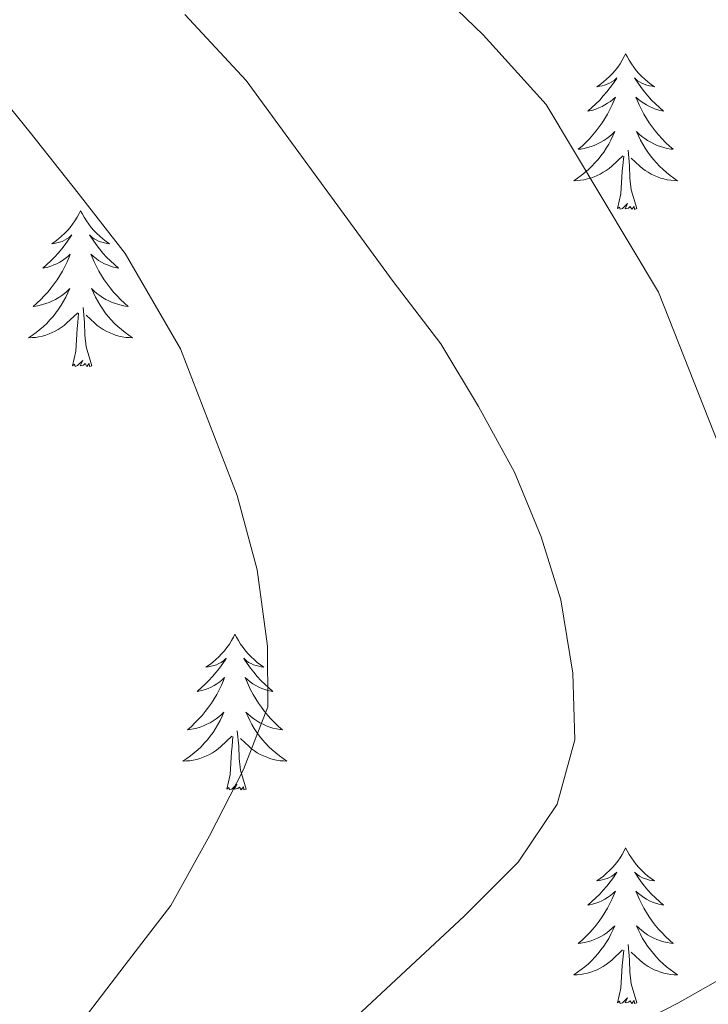
# Model space of a CAD drawing. Units: metres. Extents: x 633212 to 637725, y 4761722 to 4764779.
# Drawn here: x 634891 to 634944, y 4763132 to 4763207 of the extents above; entities that cross this region are included whole.
import ezdxf

# ---------------------------------------------------------------- set-up
doc = ezdxf.new("R2010")
doc.units = ezdxf.units.M
doc.header["$MEASUREMENT"] = 0
for name, color, linetype, lineweight in [('Nivel 36', 7, 'Continuous', 0), ('Nivel 5', 7, 'Continuous', 0), ('Nivel 61', 7, 'Continuous', 0), ('Nivel 63', 7, 'Continuous', 0)]:
    doc.layers.add(name, color=color, linetype=linetype, lineweight=lineweight)

msp = doc.modelspace()

# ---------------------------------------------------------------- linework, layer by layer
at = {"layer": 'Nivel 36', "color": 92, "linetype": 'Continuous', "lineweight": 0, "elevation": 0.01, "flags": 128}
for points in [[(634937.83, 4763204.46), (634937.72, 4763204.24), (634937.57, 4763203.97), (634937.4, 4763203.7), (634937.22, 4763203.44), (634937.02, 4763203.19), (634936.82, 4763202.96), (634936.6, 4763202.73), (634936.37, 4763202.51), (634936.13, 4763202.31), (634935.88, 4763202.12), (634935.62, 4763201.94), (634935.82, 4763201.97), (634936.02, 4763202), (634936.22, 4763202.06), (634936.41, 4763202.13), (634936.6, 4763202.21), (634936.78, 4763202.31), (634936.96, 4763202.42), (634937.16, 4763202.61), (634937.12, 4763202.55), (634936.89, 4763202.2), (634936.65, 4763201.87), (634936.39, 4763201.54), (634936.12, 4763201.23), (634935.84, 4763200.92), (634935.55, 4763200.63), (634935.25, 4763200.34), (634934.94, 4763200.07), (634935.06, 4763200.1), (634935.31, 4763200.15), (634935.55, 4763200.23), (634935.78, 4763200.31), (634936.02, 4763200.42), (634936.24, 4763200.54), (634936.45, 4763200.67), (634936.66, 4763200.81), (634936.86, 4763200.97), (634937.04, 4763201.14), (634936.96, 4763200.92), (634936.8, 4763200.56), (634936.63, 4763200.2), (634936.44, 4763199.85), (634936.24, 4763199.51), (634936.03, 4763199.18), (634935.81, 4763198.86), (634935.57, 4763198.55), (634935.32, 4763198.25), (634935.05, 4763197.95), (634934.78, 4763197.67), (634934.49, 4763197.4), (634934.19, 4763197.15), (634934.39, 4763197.17), (634934.66, 4763197.22), (634934.92, 4763197.28), (634935.18, 4763197.36), (634935.43, 4763197.45), (634935.68, 4763197.56), (634935.92, 4763197.69), (634936.16, 4763197.82), (634936.38, 4763197.97), (634936.6, 4763198.14), (634936.8, 4763198.31), (634937, 4763198.5), (634936.86, 4763198.17)], [(634937.83, 4763204.46), (634937.94, 4763204.24), (634938.1, 4763203.97), (634938.27, 4763203.7), (634938.45, 4763203.44), (634938.64, 4763203.19), (634938.85, 4763202.96), (634939.07, 4763202.73), (634939.3, 4763202.51), (634939.54, 4763202.31), (634939.79, 4763202.12), (634940.05, 4763201.94), (634939.85, 4763201.97), (634939.65, 4763202), (634939.45, 4763202.06), (634939.26, 4763202.13), (634939.07, 4763202.21), (634938.88, 4763202.31), (634938.71, 4763202.42), (634938.51, 4763202.61), (634938.55, 4763202.55), (634938.78, 4763202.2), (634939.02, 4763201.87), (634939.28, 4763201.54), (634939.54, 4763201.23), (634939.82, 4763200.92), (634940.12, 4763200.63), (634940.42, 4763200.34), (634940.73, 4763200.07), (634940.61, 4763200.1), (634940.36, 4763200.15), (634940.12, 4763200.23), (634939.88, 4763200.31), (634939.65, 4763200.42), (634939.43, 4763200.54), (634939.21, 4763200.67), (634939.01, 4763200.81), (634938.81, 4763200.97), (634938.62, 4763201.14), (634938.71, 4763200.92), (634938.87, 4763200.56), (634939.04, 4763200.2), (634939.22, 4763199.85), (634939.42, 4763199.51), (634939.64, 4763199.18), (634939.86, 4763198.86), (634940.1, 4763198.55), (634940.35, 4763198.25), (634940.62, 4763197.95), (634940.89, 4763197.67), (634941.18, 4763197.4), (634941.48, 4763197.15), (634941.28, 4763197.17), (634941.01, 4763197.22), (634940.75, 4763197.28), (634940.49, 4763197.36), (634940.24, 4763197.45), (634939.99, 4763197.56), (634939.75, 4763197.69), (634939.51, 4763197.82), (634939.29, 4763197.97), (634939.07, 4763198.14), (634938.86, 4763198.31), (634938.67, 4763198.5), (634938.81, 4763198.17)], [(634936.86, 4763198.17), (634936.7, 4763197.85), (634936.53, 4763197.54), (634936.35, 4763197.23), (634936.15, 4763196.94), (634935.94, 4763196.65), (634935.72, 4763196.37), (634935.48, 4763196.1), (634935.24, 4763195.85), (634934.98, 4763195.6), (634934.71, 4763195.37), (634934.43, 4763195.14), (634934.14, 4763194.93), (634933.85, 4763194.74), (634934.12, 4763194.75), (634934.38, 4763194.78), (634934.64, 4763194.82), (634934.9, 4763194.88), (634935.16, 4763194.95), (634935.41, 4763195.03), (634935.65, 4763195.14), (634935.89, 4763195.25), (634936.12, 4763195.39), (634936.34, 4763195.53), (634936.56, 4763195.69), (634936.76, 4763195.86), (634937.61, 4763196.66)], [(634938.81, 4763198.17), (634938.97, 4763197.85), (634939.14, 4763197.54), (634939.32, 4763197.23), (634939.52, 4763196.94), (634939.72, 4763196.65), (634939.95, 4763196.37), (634940.18, 4763196.1), (634940.43, 4763195.85), (634940.69, 4763195.6), (634940.96, 4763195.37), (634941.24, 4763195.14), (634941.52, 4763194.93), (634941.81, 4763194.74), (634941.55, 4763194.75), (634941.29, 4763194.78), (634941.02, 4763194.82), (634940.76, 4763194.88), (634940.51, 4763194.95), (634940.26, 4763195.03), (634940.02, 4763195.14), (634939.78, 4763195.25), (634939.55, 4763195.39), (634939.33, 4763195.53), (634939.11, 4763195.69), (634938.91, 4763195.86), (634938.25, 4763196.48)], [(634937.21, 4763192.61), (634937.46, 4763193.73), (634937.57, 4763195.47), (634937.62, 4763195.9), (634937.68, 4763196.62)], [(634938.68, 4763192.61), (634938.26, 4763194.05), (634938.16, 4763194.95), (634938.12, 4763195.9), (634938.02, 4763197.07)], [(634938.68, 4763192.61), (634938.51, 4763192.54), (634938.49, 4763192.78), (634938.3, 4763192.56), (634938.18, 4763192.76), (634938.06, 4763192.65), (634937.79, 4763192.6), (634937.98, 4763192.99), (634937.6, 4763192.61), (634937.41, 4763192.56), (634937.37, 4763192.72), (634937.21, 4763192.61)], [(634896.09, 4763192.44), (634895.98, 4763192.22), (634895.83, 4763191.94), (634895.66, 4763191.68), (634895.48, 4763191.42), (634895.28, 4763191.17), (634895.08, 4763190.93), (634894.86, 4763190.71), (634894.63, 4763190.49), (634894.39, 4763190.29), (634894.14, 4763190.1), (634893.88, 4763189.92), (634894.08, 4763189.94), (634894.28, 4763189.98), (634894.48, 4763190.03), (634894.67, 4763190.1), (634894.86, 4763190.19), (634895.04, 4763190.29), (634895.22, 4763190.4), (634895.42, 4763190.59), (634895.38, 4763190.53), (634895.15, 4763190.18), (634894.91, 4763189.85), (634894.65, 4763189.52), (634894.38, 4763189.2), (634894.1, 4763188.9), (634893.81, 4763188.6), (634893.51, 4763188.32), (634893.2, 4763188.05), (634893.32, 4763188.07), (634893.57, 4763188.13), (634893.81, 4763188.2), (634894.04, 4763188.29), (634894.28, 4763188.39), (634894.5, 4763188.51), (634894.71, 4763188.64), (634894.92, 4763188.79), (634895.12, 4763188.95), (634895.3, 4763189.12), (634895.22, 4763188.89), (634895.06, 4763188.53), (634894.89, 4763188.18), (634894.7, 4763187.83), (634894.5, 4763187.49), (634894.29, 4763187.16), (634894.07, 4763186.84), (634893.83, 4763186.53), (634893.58, 4763186.22), (634893.31, 4763185.93), (634893.04, 4763185.65), (634892.75, 4763185.38), (634892.45, 4763185.12), (634892.65, 4763185.15), (634892.92, 4763185.19), (634893.18, 4763185.26), (634893.44, 4763185.34), (634893.69, 4763185.43), (634893.94, 4763185.54), (634894.18, 4763185.66), (634894.42, 4763185.8), (634894.64, 4763185.95), (634894.86, 4763186.11), (634895.06, 4763186.29), (634895.26, 4763186.48), (634895.12, 4763186.15)], [(634896.09, 4763192.44), (634896.2, 4763192.22), (634896.36, 4763191.94), (634896.53, 4763191.68), (634896.71, 4763191.42), (634896.9, 4763191.17), (634897.11, 4763190.93), (634897.33, 4763190.71), (634897.56, 4763190.49), (634897.8, 4763190.29), (634898.05, 4763190.1), (634898.31, 4763189.92), (634898.11, 4763189.94), (634897.91, 4763189.98), (634897.71, 4763190.03), (634897.52, 4763190.1), (634897.33, 4763190.19), (634897.14, 4763190.29), (634896.97, 4763190.4), (634896.77, 4763190.59), (634896.81, 4763190.53), (634897.04, 4763190.18), (634897.28, 4763189.85), (634897.54, 4763189.52), (634897.8, 4763189.2), (634898.08, 4763188.9), (634898.38, 4763188.6), (634898.68, 4763188.32), (634898.99, 4763188.05), (634898.87, 4763188.07), (634898.62, 4763188.13), (634898.38, 4763188.2), (634898.14, 4763188.29), (634897.91, 4763188.39), (634897.69, 4763188.51), (634897.47, 4763188.64), (634897.27, 4763188.79), (634897.07, 4763188.95), (634896.88, 4763189.12), (634896.97, 4763188.89), (634897.13, 4763188.53), (634897.3, 4763188.18), (634897.48, 4763187.83), (634897.68, 4763187.49), (634897.9, 4763187.16), (634898.12, 4763186.84), (634898.36, 4763186.53), (634898.61, 4763186.22), (634898.88, 4763185.93), (634899.15, 4763185.65), (634899.44, 4763185.38), (634899.74, 4763185.12), (634899.54, 4763185.15), (634899.27, 4763185.19), (634899.01, 4763185.26), (634898.75, 4763185.34), (634898.5, 4763185.43), (634898.25, 4763185.54), (634898.01, 4763185.66), (634897.77, 4763185.8), (634897.55, 4763185.95), (634897.33, 4763186.11), (634897.12, 4763186.29), (634896.93, 4763186.48), (634897.07, 4763186.15)], [(634895.12, 4763186.15), (634894.96, 4763185.83), (634894.79, 4763185.52), (634894.61, 4763185.21), (634894.41, 4763184.91), (634894.2, 4763184.63), (634893.98, 4763184.35), (634893.74, 4763184.08), (634893.5, 4763183.82), (634893.24, 4763183.58), (634892.97, 4763183.34), (634892.69, 4763183.12), (634892.4, 4763182.91), (634892.11, 4763182.72), (634892.38, 4763182.73), (634892.64, 4763182.75), (634892.9, 4763182.8), (634893.16, 4763182.85), (634893.42, 4763182.93), (634893.67, 4763183.01), (634893.91, 4763183.11), (634894.15, 4763183.23), (634894.38, 4763183.36), (634894.6, 4763183.51), (634894.82, 4763183.67), (634895.02, 4763183.83), (634895.87, 4763184.63)], [(634897.07, 4763186.15), (634897.23, 4763185.83), (634897.4, 4763185.51), (634897.58, 4763185.21), (634897.78, 4763184.91), (634897.98, 4763184.63), (634898.21, 4763184.35), (634898.44, 4763184.08), (634898.69, 4763183.82), (634898.95, 4763183.58), (634899.22, 4763183.34), (634899.5, 4763183.12), (634899.78, 4763182.91), (634900.07, 4763182.72), (634899.81, 4763182.73), (634899.55, 4763182.75), (634899.28, 4763182.79), (634899.02, 4763182.85), (634898.77, 4763182.92), (634898.52, 4763183.01), (634898.28, 4763183.11), (634898.04, 4763183.23), (634897.81, 4763183.36), (634897.59, 4763183.51), (634897.37, 4763183.66), (634897.17, 4763183.83), (634896.51, 4763184.45)], [(634895.48, 4763180.58), (634895.72, 4763181.7), (634895.83, 4763183.44), (634895.88, 4763183.88), (634895.94, 4763184.6)], [(634896.94, 4763180.58), (634896.52, 4763182.02), (634896.42, 4763182.93), (634896.38, 4763183.88), (634896.28, 4763185.04)], [(634896.94, 4763180.58), (634896.77, 4763180.52), (634896.75, 4763180.75), (634896.56, 4763180.53), (634896.44, 4763180.74), (634896.32, 4763180.63), (634896.05, 4763180.57), (634896.25, 4763180.97), (634895.86, 4763180.59), (634895.67, 4763180.53), (634895.63, 4763180.69), (634895.48, 4763180.58)], [(634907.91, 4763160.02), (634907.8, 4763159.8), (634907.64, 4763159.53), (634907.48, 4763159.26), (634907.3, 4763159.01), (634907.1, 4763158.76), (634906.89, 4763158.52), (634906.67, 4763158.29), (634906.44, 4763158.08), (634906.2, 4763157.87), (634905.95, 4763157.68), (634905.69, 4763157.51), (634905.89, 4763157.53), (634906.1, 4763157.57), (634906.29, 4763157.62), (634906.49, 4763157.69), (634906.68, 4763157.77), (634906.86, 4763157.87), (634907.03, 4763157.99), (634907.24, 4763158.18), (634907.2, 4763158.11), (634906.97, 4763157.77), (634906.72, 4763157.43), (634906.47, 4763157.11), (634906.2, 4763156.79), (634905.92, 4763156.48), (634905.63, 4763156.19), (634905.32, 4763155.91), (634905.01, 4763155.64), (634905.14, 4763155.66), (634905.38, 4763155.72), (634905.62, 4763155.79), (634905.86, 4763155.88), (634906.09, 4763155.98), (634906.31, 4763156.1), (634906.53, 4763156.23), (634906.74, 4763156.37), (634906.93, 4763156.53), (634907.12, 4763156.7), (634907.03, 4763156.48), (634906.88, 4763156.12), (634906.71, 4763155.77), (634906.52, 4763155.42), (634906.32, 4763155.08), (634906.11, 4763154.75), (634905.88, 4763154.43), (634905.64, 4763154.11), (634905.39, 4763153.81), (634905.13, 4763153.52), (634904.85, 4763153.24), (634904.57, 4763152.97), (634904.27, 4763152.71), (634904.46, 4763152.73), (634904.73, 4763152.78), (634905, 4763152.84), (634905.25, 4763152.92), (634905.51, 4763153.02), (634905.76, 4763153.13), (634906, 4763153.25), (634906.23, 4763153.39), (634906.46, 4763153.54), (634906.67, 4763153.7), (634906.88, 4763153.88), (634907.07, 4763154.06), (634906.93, 4763153.74)], [(634907.91, 4763160.02), (634908.02, 4763159.8), (634908.18, 4763159.53), (634908.34, 4763159.26), (634908.53, 4763159.01), (634908.72, 4763158.76), (634908.93, 4763158.52), (634909.15, 4763158.29), (634909.38, 4763158.08), (634909.62, 4763157.87), (634909.87, 4763157.68), (634910.13, 4763157.51), (634909.93, 4763157.53), (634909.73, 4763157.57), (634909.53, 4763157.62), (634909.33, 4763157.69), (634909.14, 4763157.77), (634908.96, 4763157.87), (634908.79, 4763157.99), (634908.58, 4763158.18), (634908.62, 4763158.11), (634908.85, 4763157.77), (634909.1, 4763157.43), (634909.35, 4763157.11), (634909.62, 4763156.79), (634909.9, 4763156.48), (634910.19, 4763156.19), (634910.5, 4763155.91), (634910.81, 4763155.64), (634910.68, 4763155.66), (634910.44, 4763155.72), (634910.2, 4763155.79), (634909.96, 4763155.88), (634909.73, 4763155.98), (634909.51, 4763156.1), (634909.29, 4763156.23), (634909.08, 4763156.37), (634908.89, 4763156.53), (634908.7, 4763156.7), (634908.79, 4763156.48), (634908.94, 4763156.12), (634909.11, 4763155.77), (634909.3, 4763155.42), (634909.5, 4763155.08), (634909.71, 4763154.75), (634909.94, 4763154.43), (634910.18, 4763154.11), (634910.43, 4763153.81), (634910.69, 4763153.52), (634910.97, 4763153.24), (634911.25, 4763152.97), (634911.55, 4763152.71), (634911.36, 4763152.73), (634911.09, 4763152.78), (634910.82, 4763152.84), (634910.57, 4763152.92), (634910.31, 4763153.02), (634910.06, 4763153.13), (634909.82, 4763153.25), (634909.59, 4763153.39), (634909.36, 4763153.54), (634909.15, 4763153.7), (634908.94, 4763153.88), (634908.75, 4763154.06), (634908.89, 4763153.74)], [(634906.93, 4763153.74), (634906.78, 4763153.42), (634906.61, 4763153.1), (634906.43, 4763152.8), (634906.23, 4763152.5), (634906.02, 4763152.21), (634905.8, 4763151.93), (634905.56, 4763151.67), (634905.32, 4763151.41), (634905.06, 4763151.16), (634904.79, 4763150.93), (634904.51, 4763150.71), (634904.22, 4763150.5), (634903.93, 4763150.31), (634904.2, 4763150.32), (634904.46, 4763150.34), (634904.72, 4763150.38), (634904.98, 4763150.44), (634905.23, 4763150.51), (634905.48, 4763150.6), (634905.73, 4763150.7), (634905.97, 4763150.82), (634906.2, 4763150.95), (634906.42, 4763151.09), (634906.63, 4763151.25), (634906.83, 4763151.42), (634907.68, 4763152.22)], [(634908.89, 4763153.74), (634909.04, 4763153.42), (634909.21, 4763153.1), (634909.39, 4763152.8), (634909.59, 4763152.5), (634909.8, 4763152.21), (634910.02, 4763151.93), (634910.26, 4763151.67), (634910.5, 4763151.41), (634910.76, 4763151.16), (634911.03, 4763150.93), (634911.31, 4763150.71), (634911.6, 4763150.5), (634911.89, 4763150.31), (634911.62, 4763150.32), (634911.36, 4763150.34), (634911.1, 4763150.38), (634910.84, 4763150.44), (634910.59, 4763150.51), (634910.34, 4763150.6), (634910.09, 4763150.7), (634909.85, 4763150.82), (634909.62, 4763150.95), (634909.4, 4763151.09), (634909.19, 4763151.25), (634908.99, 4763151.42), (634908.33, 4763152.04)], [(634907.29, 4763148.17), (634907.54, 4763149.29), (634907.65, 4763151.03), (634907.7, 4763151.46), (634907.76, 4763152.19)], [(634908.76, 4763148.17), (634908.33, 4763149.61), (634908.24, 4763150.51), (634908.2, 4763151.46), (634908.09, 4763152.63)], [(634908.76, 4763148.17), (634908.59, 4763148.1), (634908.57, 4763148.34), (634908.38, 4763148.12), (634908.26, 4763148.32), (634908.14, 4763148.21), (634907.87, 4763148.16), (634908.06, 4763148.55), (634907.68, 4763148.17), (634907.49, 4763148.12), (634907.45, 4763148.28), (634907.29, 4763148.17)], [(634937.83, 4763143.66), (634937.72, 4763143.44), (634937.57, 4763143.17), (634937.4, 4763142.9), (634937.22, 4763142.64), (634937.02, 4763142.4), (634936.82, 4763142.16), (634936.6, 4763141.93), (634936.37, 4763141.72), (634936.13, 4763141.51), (634935.88, 4763141.32), (634935.62, 4763141.14), (634935.82, 4763141.17), (634936.02, 4763141.21), (634936.22, 4763141.26), (634936.41, 4763141.33), (634936.6, 4763141.41), (634936.78, 4763141.51), (634936.96, 4763141.62), (634937.16, 4763141.81), (634937.12, 4763141.75), (634936.89, 4763141.41), (634936.65, 4763141.07), (634936.39, 4763140.74), (634936.12, 4763140.43), (634935.84, 4763140.12), (634935.55, 4763139.83), (634935.25, 4763139.55), (634934.94, 4763139.27), (634935.06, 4763139.3), (634935.3, 4763139.36), (634935.55, 4763139.43), (634935.78, 4763139.52), (634936.01, 4763139.62), (634936.24, 4763139.74), (634936.45, 4763139.87), (634936.66, 4763140.01), (634936.86, 4763140.17), (634937.04, 4763140.34), (634936.96, 4763140.12), (634936.8, 4763139.76), (634936.63, 4763139.4), (634936.44, 4763139.06), (634936.24, 4763138.72), (634936.03, 4763138.39), (634935.8, 4763138.06), (634935.57, 4763137.75), (634935.32, 4763137.45), (634935.05, 4763137.16), (634934.78, 4763136.88), (634934.49, 4763136.61), (634934.19, 4763136.35), (634934.39, 4763136.37), (634934.66, 4763136.42), (634934.92, 4763136.48), (634935.18, 4763136.56), (634935.43, 4763136.66), (634935.68, 4763136.76), (634935.92, 4763136.89), (634936.16, 4763137.02), (634936.38, 4763137.17), (634936.6, 4763137.34), (634936.8, 4763137.51), (634937, 4763137.7), (634936.86, 4763137.37)], [(634937.83, 4763143.66), (634937.94, 4763143.44), (634938.1, 4763143.17), (634938.27, 4763142.9), (634938.45, 4763142.64), (634938.64, 4763142.39), (634938.85, 4763142.16), (634939.07, 4763141.93), (634939.3, 4763141.71), (634939.54, 4763141.51), (634939.79, 4763141.32), (634940.05, 4763141.14), (634939.85, 4763141.17), (634939.65, 4763141.2), (634939.45, 4763141.26), (634939.25, 4763141.33), (634939.06, 4763141.41), (634938.88, 4763141.51), (634938.71, 4763141.62), (634938.5, 4763141.81), (634938.55, 4763141.75), (634938.78, 4763141.41), (634939.02, 4763141.07), (634939.28, 4763140.74), (634939.54, 4763140.43), (634939.82, 4763140.12), (634940.12, 4763139.83), (634940.42, 4763139.55), (634940.73, 4763139.27), (634940.61, 4763139.3), (634940.36, 4763139.35), (634940.12, 4763139.43), (634939.88, 4763139.52), (634939.65, 4763139.62), (634939.43, 4763139.74), (634939.21, 4763139.87), (634939.01, 4763140.01), (634938.81, 4763140.17), (634938.62, 4763140.34), (634938.71, 4763140.12), (634938.87, 4763139.76), (634939.04, 4763139.4), (634939.22, 4763139.06), (634939.42, 4763138.72), (634939.63, 4763138.39), (634939.86, 4763138.06), (634940.1, 4763137.75), (634940.35, 4763137.45), (634940.62, 4763137.16), (634940.89, 4763136.87), (634941.18, 4763136.61), (634941.47, 4763136.35), (634941.28, 4763136.37), (634941.01, 4763136.42), (634940.75, 4763136.48), (634940.49, 4763136.56), (634940.23, 4763136.65), (634939.99, 4763136.76), (634939.74, 4763136.89), (634939.51, 4763137.02), (634939.29, 4763137.17), (634939.07, 4763137.34), (634938.86, 4763137.51), (634938.67, 4763137.7), (634938.81, 4763137.37)], [(634936.86, 4763137.37), (634936.7, 4763137.05), (634936.53, 4763136.74), (634936.35, 4763136.43), (634936.15, 4763136.14), (634935.94, 4763135.85), (634935.72, 4763135.57), (634935.48, 4763135.3), (634935.24, 4763135.05), (634934.98, 4763134.8), (634934.71, 4763134.57), (634934.43, 4763134.35), (634934.14, 4763134.14), (634933.85, 4763133.95), (634934.12, 4763133.95), (634934.38, 4763133.98), (634934.64, 4763134.02), (634934.9, 4763134.08), (634935.16, 4763134.15), (634935.41, 4763134.24), (634935.65, 4763134.34), (634935.89, 4763134.45), (634936.12, 4763134.59), (634936.34, 4763134.73), (634936.55, 4763134.89), (634936.76, 4763135.06), (634937.6, 4763135.86)], [(634938.81, 4763137.37), (634938.96, 4763137.05), (634939.13, 4763136.74), (634939.32, 4763136.43), (634939.51, 4763136.14), (634939.72, 4763135.85), (634939.95, 4763135.57), (634940.18, 4763135.3), (634940.43, 4763135.05), (634940.69, 4763134.8), (634940.96, 4763134.57), (634941.23, 4763134.35), (634941.52, 4763134.14), (634941.81, 4763133.95), (634941.55, 4763133.95), (634941.28, 4763133.98), (634941.02, 4763134.02), (634940.76, 4763134.08), (634940.51, 4763134.15), (634940.26, 4763134.24), (634940.02, 4763134.34), (634939.78, 4763134.45), (634939.55, 4763134.59), (634939.32, 4763134.73), (634939.11, 4763134.89), (634938.91, 4763135.06), (634938.25, 4763135.68)], [(634938.68, 4763131.81), (634938.26, 4763133.25), (634938.16, 4763134.15), (634938.12, 4763135.1), (634938.02, 4763136.27)], [(634937.21, 4763131.81), (634937.46, 4763132.93), (634937.57, 4763134.67), (634937.62, 4763135.1), (634937.68, 4763135.83)], [(634938.68, 4763131.81), (634938.51, 4763131.74), (634938.49, 4763131.98), (634938.3, 4763131.76), (634938.18, 4763131.96), (634938.06, 4763131.85), (634937.79, 4763131.8), (634937.98, 4763132.19), (634937.6, 4763131.81), (634937.41, 4763131.76), (634937.37, 4763131.92), (634937.21, 4763131.81)]]:
    msp.add_lwpolyline(points, dxfattribs=at)
at = {"layer": 'Nivel 5', "color": 36, "linetype": 'Continuous', "lineweight": 0, "flags": 128}
for points, elevation in [([(634815.49, 4763035.31), (634897.06, 4763097.8), (634898.18, 4763098.76), (634902.2, 4763102.13), (634906.35, 4763105.63), (634910.37, 4763108.99), (634914.64, 4763112.49), (634918.92, 4763115.99), (634923.07, 4763119.24), (634927.09, 4763122.61), (634931.25, 4763125.73), (634936.65, 4763129.13), (634941.82, 4763131.78), (634946.24, 4763134.29), (634950, 4763138.15), (634951.86, 4763143.2), (634952.06, 4763148.83), (634951.01, 4763154.8), (634949.86, 4763160.14), (634948.44, 4763165.72), (634940.34, 4763186.22), (634931.74, 4763200.57), (634926.93, 4763205.9), (634921.62, 4763211.05)], 935.01), ([(634811.15, 4763066.28), (634818.1, 4763070.25), (634828.39, 4763075.71), (634873.38, 4763109.4), (634878.36, 4763114.54), (634882.89, 4763117.55), (634887.65, 4763121.44), (634892.02, 4763125.82), (634896.02, 4763130.18), (634899.75, 4763135.04), (634903, 4763139.26), (634905.96, 4763144.59), (634908.56, 4763149.67), (634910.42, 4763154.47), (634910.41, 4763159.1), (634909.62, 4763164.95), (634908.07, 4763170.65), (634903.74, 4763181.86), (634899.51, 4763189.16), (634895.91, 4763193.79), (634892.22, 4763198.43), (634888, 4763203.63), (634881.71, 4763209.41)], 945.01), ([(634821.65, 4763055.27), (634826.36, 4763057.96), (634831.57, 4763060.93), (634839.28, 4763065.03), (634845.28, 4763068.98), (634887.75, 4763103.35), (634925.46, 4763138.44), (634929.59, 4763142.56), (634932.58, 4763147.02), (634933.93, 4763151.94), (634933.78, 4763157.05), (634932.87, 4763162.65), (634931.35, 4763167.48), (634929.33, 4763172.42), (634926.56, 4763177.46), (634923.67, 4763182.25), (634920.03, 4763187.02), (634908.76, 4763202.42), (634904.06, 4763207.48)], 940.01)]:
    msp.add_lwpolyline(points, dxfattribs=dict(at, elevation=elevation))
at = {"layer": 'Nivel 61', "color": 250, "linetype": 'Continuous', "lineweight": 0}
msp.add_3dface([(634104.53, 4764446.4, 0.01), (637499.76, 4764513.67, 0.01), (637546.26, 4762200.11, 0.01), (634149.9, 4762132.85, 0.01)], dxfattribs=at)
at = {"layer": 'Nivel 63', "color": 7, "linetype": 'Continuous', "lineweight": 0}
msp.add_3dface([(633271.25, 4761721.61, -0.24), (633212.38, 4764691.06, -0.24), (637666.55, 4764779.29, -0.24), (637725.43, 4761809.83, -0.24)], dxfattribs=at)

doc.saveas('drawing.dxf')
